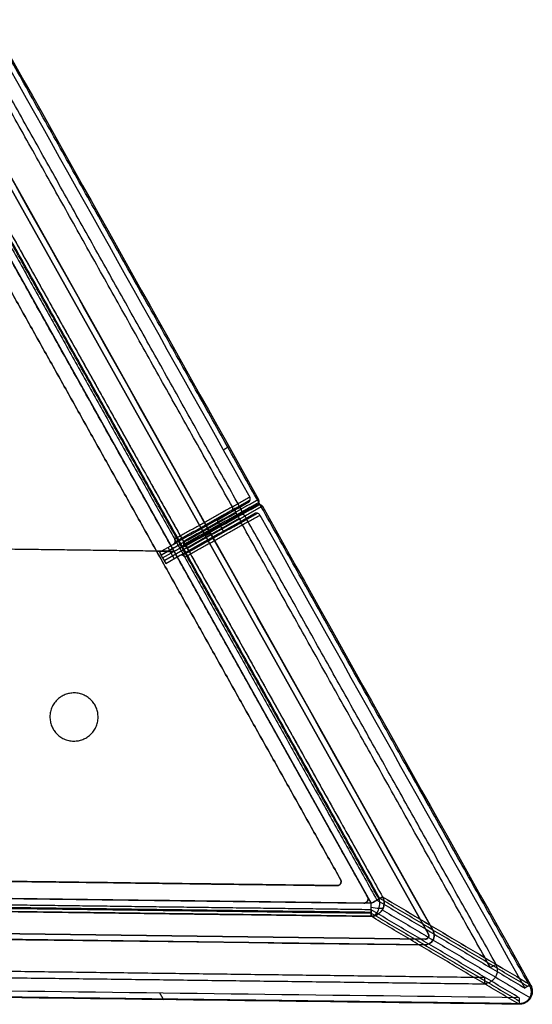
# Model space of a CAD drawing. Units: millimetres. Extents: x -1587 to 1887, y 0 to 1850.
# Drawn here: x -1201 to -882, y 1233 to 1846 of the extents above; entities that cross this region are included whole.
import ezdxf

# ---------------------------------------------------------------- set-up
doc = ezdxf.new("R2010")
doc.units = ezdxf.units.MM
doc.header["$MEASUREMENT"] = 0
doc.layers.add('Domyślny', color=7, linetype='Continuous', true_color=0x000000)

msp = doc.modelspace()

# ---------------------------------------------------------------- linework, layer by layer
at = {"layer": 'Domyślny'}
for p, q in [((-1221.04, 1774.05, -473.33), (-943.41, 1278.47, -473.38)), ((-1221.04, 1774.05, -437.61), (-943.41, 1278.47, -437.66)), ((-943.41, 1278.47, -455.52), (-1221.04, 1774.05, -455.47)), ((-981.91, 1295.52, -1014.42), (-1227.64, 1734.14, -1014.42)), ((-981.91, 1295.52, -1010.34), (-1227.64, 1734.14, -1010.34)), ((-1227.64, 1734.14, -1012.38), (-981.91, 1295.52, -1012.38)), ((-984.21, 1299.63, -1041.84), (-1225.34, 1730.03, -1041.84)), ((-984.21, 1299.63, -1014.66), (-1225.34, 1730.03, -1014.66)), ((-1225.34, 1730.03, -1028.25), (-984.21, 1299.63, -1028.25)), ((-1077.9, 1534.37, -572.81), (-1069.39, 1539.22, -572.94)), ((-1075.97, 1530.91, -572.81), (-1065.33, 1536.97, -572.97)), ((-1075.97, 1530.91, -572.81), (-1065.33, 1536.97, -572.97)), ((-1074.03, 1527.46, -572.81), (-1065.55, 1532.29, -572.94)), ((-1113.85, 1514.25, -1006.81), (-1105.33, 1519.1, -1006.95)), ((-1112.88, 1512.52, -1006.81), (-1102.24, 1518.58, -1006.98)), ((-1111.91, 1510.79, -1006.81), (-1101.28, 1516.85, -1006.98)), ((-1111.91, 1510.79, -1006.81), (-1101.28, 1516.85, -1006.98)), ((-1105.33, 1519.1, -1006.95), (-1103.21, 1520.31, -1006.98)), ((-1099.66, 1517.74, -1007), (-1101.26, 1516.83, -1006.98)), ((-1110.95, 1509.06, -1006.81), (-1100.31, 1515.13, -1006.98)), ((-1109.98, 1507.33, -1006.81), (-1101.49, 1512.17, -1006.95)), ((-1104.77, 1514.83, -1014.42), (-1104.77, 1514.83, -1010.34)), ((-1104.77, 1514.83, -1041.84), (-1104.77, 1514.83, -1014.66)), ((-1101.49, 1512.17, -1006.95), (-1099.34, 1513.4, -1006.98)), ((-1484.63, 1302.02, -1014.42), (-981.91, 1295.52, -1014.42)), ((-1484.63, 1302.02, -1010.34), (-981.91, 1295.52, -1010.34)), ((-981.91, 1295.52, -1012.38), (-1484.63, 1302.02, -1012.38)), ((-1479.92, 1301.96, -1041.84), (-986.61, 1295.58, -1041.84)), ((-1479.92, 1301.96, -1014.66), (-986.61, 1295.58, -1014.66)), ((-986.61, 1295.58, -1028.25), (-1479.92, 1301.96, -1028.25)), ((-986.61, 1295.58, -1041.84), (-986.61, 1295.58, -1014.66)), ((-984.21, 1299.63, -1041.84), (-984.21, 1299.63, -1014.66)), ((-981.91, 1295.52, -1014.42), (-981.91, 1295.52, -1010.34)), ((-978.4, 1297.52, -1006.98), (-974.85, 1299.53, -1007.03)), ((-981.98, 1291.48, -1006.98), (-982.01, 1287.41, -1007.03)), ((-948.68, 1269.61, -473.38), (-1516.67, 1276.96, -473.38)), ((-948.68, 1269.61, -437.66), (-1516.67, 1276.96, -437.66)), ((-1516.67, 1276.96, -455.52), (-948.68, 1269.61, -455.52)), ((-943.41, 1278.47, -473.38), (-943.41, 1278.47, -437.66)), ((-948.24, 1273.18, -473.37), (-948.24, 1273.18, -437.66)), ((-946.36, 1274.23, -473.37), (-946.36, 1274.23, -437.66)), ((-946.34, 1276.38, -473.37), (-946.34, 1276.38, -437.66)), ((-943.49, 1272.52, -473.38), (-943.49, 1272.52, -437.66)), ((-942.65, 1275.49, -473.38), (-942.65, 1275.49, -437.66)), ((-948.68, 1269.61, -473.38), (-948.68, 1269.61, -437.66)), ((-904.04, 1257.42, -573.03), (-907.58, 1255.41, -572.98)), ((-911.2, 1245.29, -573.02), (-911.17, 1249.37, -572.97))]:
    msp.add_line(p, q, dxfattribs=at)
at = {"layer": 'Domyślny', "extrusion": (3.75572e-05, -6.70403e-05, 1)}
for points in [[(-1224.34, 1772.62), (-946.32, 1276.35)], [(-946.32, 1276.35), (-1224.34, 1772.62)], [(-1224.34, 1772.62), (-946.32, 1276.35)]]:
    msp.add_lwpolyline(points, dxfattribs=at)
at = {"layer": 'Domyślny', "extrusion": (-0.00381, 0.998934, -0.045996)}
for points in [[(1061.17, -370.26), (1108.07, -935.9)], [(1102.74, -935.85), (1055.83, -370.12)], [(1048.57, -370.14), (1095.48, -935.95)], [(1059.25, -370.42), (1106.14, -936.06)], [(1100.81, -936.01), (1053.91, -370.28)]]:
    msp.add_lwpolyline(points, dxfattribs=at)
at = {"layer": 'Domyślny', "extrusion": (-0.003809, 0.998934, -0.045996)}
for points in [[(1095.48, -935.95), (1048.57, -370.14)], [(1106.14, -936.06), (1059.25, -370.42)], [(1053.91, -370.28), (1100.81, -936.01)], [(1051.99, -370.44), (1098.89, -936.17)], [(1104.22, -936.22), (1057.32, -370.58)]]:
    msp.add_lwpolyline(points, dxfattribs=at)
at = {"layer": 'Domyślny'}
for points in [[(-1106.59, 1513.82), (-1108.53, 1517.28)], [(-1113.85, 1514.25), (-1111.91, 1510.79)], [(-1111.91, 1510.79), (-1109.98, 1507.33)], [(-1104.66, 1510.37), (-1106.6, 1513.82)]]:
    msp.add_lwpolyline(points, dxfattribs=at)
at = {"layer": 'Domyślny', "extrusion": (0.000853919, -0.001525, 0.999998)}
msp.add_lwpolyline([(-1100.42, 1515.31), (-1100.41, 1515.3)], dxfattribs=at)
at = {"layer": 'Domyślny', "extrusion": (-3.43379e-06, 4.4425e-08, 1)}
for points in [[(-948.24, 1273.18), (-1517.02, 1280.54)], [(-1517.02, 1280.54), (-948.24, 1273.18)], [(-948.24, 1273.18), (-1517.02, 1280.54)]]:
    msp.add_lwpolyline(points, dxfattribs=at)
at = {"layer": 'Domyślny', "extrusion": (0.757947, -0.009795, 0.652242)}
msp.add_arc((1282.73, -111.45, -1413.28), 8.15, 188.02594, 290.54043, dxfattribs=at)
at = {"layer": 'Domyślny', "extrusion": (0.275769, 0.910954, -0.306781)}
msp.add_arc((1315.15, -664.63, 1218.08), 8.15, 191.11546, 264.93968, dxfattribs=at)
at = {"layer": 'Domyślny'}
for points, degree in [([(-1222.74, 1843.42, -441.77), (-1167.69, 1745.16, -441.77), (-1112.64, 1646.89, -441.77), (-1057.59, 1548.63, -441.77)], 3), ([(-883.02, 1243.75, -441.23), (-1051.78, 1544.98, -441.22), (-1220.54, 1846.21, -441.21)], 2), ([(-883.02, 1243.75, -437.66), (-1051.78, 1544.98, -437.65), (-1220.54, 1846.21, -437.64)], 2), ([(-1219.19, 1845.44, -441.77), (-1163.5, 1746.02, -441.77), (-1107.8, 1646.6, -441.77), (-1052.1, 1547.19, -441.77)], 3), ([(-1068.46, 1542.55, -572.97), (-1145.76, 1680.53, -572.97), (-1223.06, 1818.52, -572.97)], 2), ([(-1062.97, 1541.1, -573.03), (-1141.24, 1680.81, -573.02), (-1219.52, 1820.52, -573.02)], 2), ([(-977.12, 1298.2, -1012.29), (-1099.99, 1517.51, -1012.29), (-1222.85, 1736.82, -1012.29)], 2), ([(-977.12, 1298.2, -1012.29), (-1099.99, 1517.51, -1012.29), (-1222.85, 1736.82, -1012.29)], 2), ([(-1099.51, 1517.87, -1007.01), (-1160.93, 1627.51, -1007.01), (-1222.35, 1737.14, -1007.01)], 2), ([(-1220.58, 1738.14, -1007.03), (-1159.75, 1629.56, -1007.03), (-1098.91, 1520.97, -1007.03)], 2), ([(-1220.56, 1738.1, -1007.03), (-1097.69, 1518.8, -1007.03), (-974.83, 1299.49, -1007.03)], 2), ([(-1220.56, 1738.1, -1007.03), (-1097.69, 1518.8, -1007.03), (-974.83, 1299.49, -1007.03)], 2), ([(-981.91, 1295.52, -1014.42), (-1104.77, 1514.83, -1014.42), (-1227.64, 1734.14, -1014.42)], 2), ([(-981.91, 1295.52, -1014.42), (-1104.77, 1514.83, -1014.42), (-1227.64, 1734.14, -1014.42)], 2), ([(-1224.13, 1736.13, -1006.98), (-1164.26, 1629.28, -1006.98), (-1104.4, 1522.43, -1006.98)], 2), ([(-1224.76, 1709.67, -1041.84), (-1112.88, 1509.97, -1041.84), (-1001, 1310.28, -1041.84)], 2), ([(-1224.76, 1709.67, -1014.66), (-1112.88, 1509.97, -1014.66), (-1001, 1310.28, -1014.66)], 2), ([(-1001, 1310.28, -1041.84), (-1112.88, 1509.97, -1041.84), (-1224.76, 1709.67, -1041.84)], 2), ([(-1074.1, 1578.1, -441.77), (-1072.37, 1579.19, -441.77), (-1070.63, 1580.27, -441.77)], 2), ([(-1057.59, 1548.63, -441.77), (-1080.99, 1535.53, -724.37), (-1104.4, 1522.43, -1006.98)], 2), ([(-1052.1, 1547.19, -441.77), (-1075.29, 1534.2, -721.83), (-1098.49, 1521.21, -1001.9)], 2), ([(-1058.52, 1545.3, -441.77), (-1081.93, 1532.2, -724.36), (-1105.33, 1519.1, -1006.95)], 2), ([(-1100.83, 1517.09, -1001.64), (-1077.65, 1530.07, -721.71), (-1054.46, 1543.05, -441.77)], 2), ([(-1054.46, 1543.05, -441.77), (-1077.65, 1530.07, -721.71), (-1100.83, 1517.09, -1001.64)], 2), ([(-1053.04, 1543.85, -441.77), (-1076.23, 1530.87, -721.72), (-1099.42, 1517.88, -1001.67)], 2), ([(-1053.06, 1543.85, -441.77), (-1076.24, 1530.86, -721.72), (-1099.42, 1517.88, -1001.67)], 2), ([(-1049.71, 1542.92, -441.77), (-1072.9, 1529.93, -721.83), (-1096.09, 1516.94, -1001.9)], 2), ([(-1058.52, 1545.3, -441.77), (-1061.36, 1543.68, -441.77), (-1064.21, 1542.06, -441.77), (-1067.05, 1540.44, -441.77)], 3), ([(-1067.05, 1540.44, -441.77), (-1066.41, 1539.29, -441.77), (-1065.76, 1538.14, -441.77), (-1065.12, 1536.99, -441.77)], 3), ([(-1065.12, 1536.99, -441.77), (-1061.57, 1539.01, -441.77), (-1058.01, 1541.03, -441.77), (-1054.46, 1543.06, -441.77)], 3), ([(-1054.46, 1543.06, -441.77), (-1058.01, 1541.03, -441.77), (-1061.57, 1539.01, -441.77), (-1065.12, 1536.99, -441.77)], 3), ([(-1053.04, 1543.85, -441.77), (-1053.52, 1543.59, -441.77), (-1053.99, 1543.32, -441.77), (-1054.46, 1543.05, -441.77)], 3), ([(-1053.06, 1543.85, -441.77), (-1053.53, 1543.58, -441.77), (-1053.99, 1543.32, -441.77), (-1054.46, 1543.05, -441.77)], 3), ([(-1054.46, 1543.06, -441.77), (-1054.46, 1543.06, -441.77), (-1054.46, 1543.05, -441.77)], 2), ([(-1054.46, 1543.06, -441.77), (-1054.46, 1543.06, -441.77), (-1054.46, 1543.05, -441.77), (-1054.46, 1543.05, -441.77)], 3), ([(-1049.71, 1542.92, -441.77), (-994.01, 1443.5, -441.77), (-938.32, 1344.09, -441.77), (-882.62, 1244.68, -441.77)], 3), ([(-1066.09, 1538.72, -441.77), (-1089.48, 1525.61, -724.29), (-1112.87, 1512.5, -1006.81)], 2), ([(-1064.15, 1535.26, -441.77), (-1087.54, 1522.16, -724.29), (-1110.94, 1509.05, -1006.81)], 2), ([(-1101.49, 1512.17, -1006.95), (-1078.09, 1525.27, -724.36), (-1054.68, 1538.37, -441.77)], 2), ([(-1098.13, 1511.25, -1006.98), (-1074.73, 1524.35, -724.37), (-1051.32, 1537.45, -441.77)], 2), ([(-1075.97, 1530.91, -572.81), (-1076.94, 1532.64, -572.81), (-1077.9, 1534.37, -572.81)], 2), ([(-1064.32, 1537.54, -577.96), (-1065.03, 1537.14, -577.95), (-1065.74, 1536.74, -577.94)], 2), ([(-1064.33, 1537.53, -577.96), (-1065.04, 1537.13, -577.95), (-1065.74, 1536.74, -577.94)], 2), ([(-1065.33, 1536.97, -572.97), (-1065.33, 1536.97, -572.97), (-1065.33, 1536.97, -572.97)], 2), ([(-1065.33, 1536.97, -572.97), (-1065.33, 1536.97, -572.97), (-1065.33, 1536.97, -572.97)], 2), ([(-1065.12, 1536.99, -441.77), (-1064.47, 1535.83, -441.77), (-1063.82, 1534.68, -441.77), (-1063.18, 1533.53, -441.77)], 3), ([(-1063.18, 1533.53, -441.77), (-1060.35, 1535.15, -441.77), (-1057.51, 1536.76, -441.77), (-1054.68, 1538.37, -441.77)], 3), ([(-904.04, 1257.42, -573.03), (-982.31, 1397.12, -573.03), (-1060.58, 1536.83, -573.03)], 2), ([(-1051.32, 1537.45, -441.77), (-996.27, 1439.19, -441.77), (-941.23, 1340.93, -441.77), (-886.18, 1242.68, -441.77)], 3), ([(-1074.03, 1527.46, -572.81), (-1075, 1529.18, -572.81), (-1075.97, 1530.91, -572.81)], 2), ([(-907.58, 1255.41, -572.98), (-984.89, 1393.39, -572.97), (-1062.19, 1531.37, -572.97)], 2), ([(-1104.4, 1522.43, -1006.98), (-1103.81, 1521.37, -1006.98), (-1103.21, 1520.31, -1006.98)], 2), ([(-1085.35, 1524.51, -473.35), (-1083.79, 1525.39, -473.35), (-1082.23, 1526.26, -473.35)], 2), ([(-1085.35, 1524.51, -437.63), (-1083.79, 1525.39, -437.63), (-1082.23, 1526.26, -437.63)], 2), ([(-1104.77, 1514.83, -1014.42), (-1156.8, 1515.5, -1014.42), (-1208.83, 1516.17, -1014.42)], 2), ([(-1104.77, 1514.83, -1010.34), (-1156.8, 1515.5, -1010.34), (-1208.83, 1516.17, -1010.34)], 2), ([(-1103.21, 1520.31, -1006.98), (-1102.24, 1518.58, -1006.98), (-1101.28, 1516.85, -1006.98)], 2), ([(-1101.28, 1516.85, -1006.98), (-1101.27, 1516.85, -1006.98), (-1101.27, 1516.84, -1006.98)], 2), ([(-1101.27, 1516.84, -1006.98), (-1100.56, 1517.24, -1006.99), (-1099.86, 1517.63, -1007)], 2), ([(-1101.27, 1516.84, -1006.98), (-1100.56, 1517.24, -1006.99), (-1099.86, 1517.63, -1007)], 2), ([(-1101.27, 1516.84, -1006.98), (-1101.05, 1516.97, -1004.31), (-1100.83, 1517.09, -1001.64)], 2), ([(-1100.83, 1517.09, -1001.64), (-1101.05, 1516.97, -1004.31), (-1101.27, 1516.84, -1006.98)], 2), ([(-1101.27, 1516.84, -1006.98), (-1100.31, 1515.12, -1006.98), (-1099.34, 1513.4, -1006.98)], 2), ([(-1099.42, 1517.88, -1001.67), (-1100.12, 1517.49, -1001.66), (-1100.83, 1517.09, -1001.64)], 2), ([(-1099.42, 1517.88, -1001.67), (-1100.12, 1517.49, -1001.66), (-1100.83, 1517.09, -1001.64)], 2), ([(-1099.86, 1517.63, -1007), (-1099.64, 1517.76, -1004.33), (-1099.42, 1517.88, -1001.67)], 2), ([(-1099.86, 1517.63, -1007), (-1099.64, 1517.76, -1004.33), (-1099.42, 1517.88, -1001.67)], 2), ([(-976.62, 1298.52, -1007.01), (-1038.05, 1408.17, -1007.01), (-1099.47, 1517.81, -1007.01)], 2), ([(-1098.91, 1520.97, -1007.03), (-1098.7, 1521.09, -1004.47), (-1098.49, 1521.21, -1001.9)], 2), ([(-1096.52, 1516.7, -1007.03), (-1096.31, 1516.82, -1004.47), (-1096.09, 1516.94, -1001.9)], 2), ([(-1096.52, 1516.7, -1007.03), (-1035.68, 1408.11, -1007.03), (-974.85, 1299.53, -1007.03)], 2), ([(-1104.65, 1514.61, -1041.84), (-1110.1, 1514.68, -1041.84), (-1115.56, 1514.75, -1041.84)], 2), ([(-1104.65, 1514.61, -1014.66), (-1110.1, 1514.68, -1014.66), (-1115.56, 1514.75, -1014.66)], 2), ([(-1112.88, 1509.97, -1041.84), (-1112.88, 1509.97, -1028.25), (-1112.88, 1509.97, -1014.66)], 2), ([(-1099.34, 1513.4, -1006.98), (-1098.74, 1512.32, -1006.98), (-1098.13, 1511.25, -1006.98)], 2), ([(-1098.13, 1511.25, -1006.98), (-1038.27, 1404.38, -1006.98), (-978.4, 1297.52, -1006.98)], 2), ([(-1174.47, 1424.69, -1014.42), (-1174.47, 1424.69, -1012.38), (-1174.47, 1424.69, -1010.34)], 2), ([(-1154.05, 1418.94, -1014.42), (-1154.05, 1418.94, -1012.38), (-1154.05, 1418.94, -1010.34)], 2), ([(-1180.23, 1404.28, -1014.42), (-1180.23, 1404.28, -1012.38), (-1180.23, 1404.28, -1010.34)], 2), ([(-1159.81, 1398.52, -1014.42), (-1159.81, 1398.52, -1012.38), (-1159.81, 1398.52, -1010.34)], 2), ([(-1003.23, 1306.52, -1041.84), (-1232.11, 1309.48, -1041.84), (-1460.99, 1312.44, -1041.84)], 2), ([(-1003.23, 1306.52, -1014.66), (-1232.11, 1309.48, -1014.66), (-1460.99, 1312.44, -1014.66)], 2), ([(-1438, 1312.14, -1041.84), (-1220.62, 1309.33, -1041.84), (-1003.23, 1306.52, -1041.84)], 2), ([(-1001.03, 1307.76, -1041.84), (-1001.03, 1307.76, -1028.25), (-1001.03, 1307.76, -1014.66)], 2), ([(-1001, 1310.28, -1041.84), (-1001, 1310.28, -1028.25), (-1001, 1310.28, -1014.66)], 2), ([(-981.91, 1295.52, -1014.42), (-1233.27, 1298.77, -1014.42), (-1484.63, 1302.02, -1014.42)], 2), ([(-981.91, 1295.52, -1014.42), (-1233.27, 1298.77, -1014.42), (-1484.63, 1302.02, -1014.42)], 2), ([(-1003.23, 1306.52, -1041.84), (-1003.23, 1306.52, -1028.25), (-1003.23, 1306.52, -1014.66)], 2), ([(-1484.7, 1296.53, -1012.29), (-1233.34, 1293.29, -1012.29), (-981.98, 1290.04, -1012.29)], 2), ([(-1484.7, 1296.53, -1012.29), (-1233.34, 1293.29, -1012.29), (-981.98, 1290.04, -1012.29)], 2), ([(-984.24, 1296.91, -1041.84), (-984.24, 1296.91, -1028.25), (-984.24, 1296.91, -1014.66)], 2), ([(-978.4, 1297.52, -1006.98), (-932.29, 1270.1, -724.37), (-886.18, 1242.68, -441.77)], 2), ([(-884.4, 1243.68, -441.77), (-930.51, 1271.1, -724.39), (-976.62, 1298.52, -1007.01)], 2), ([(-974.85, 1299.53, -1007.03), (-928.73, 1272.1, -724.4), (-882.62, 1244.68, -441.77)], 2), ([(-974.83, 1299.49, -1007.03), (-928.71, 1272.07, -724.4), (-882.6, 1244.64, -441.77)], 2), ([(-974.83, 1299.49, -1007.03), (-928.71, 1272.07, -724.4), (-882.6, 1244.64, -441.77)], 2), ([(-1484.73, 1293.9, -1007.03), (-1233.37, 1290.65, -1007.03), (-982.01, 1287.41, -1007.03)], 2), ([(-1484.73, 1293.9, -1007.03), (-1233.37, 1290.65, -1007.03), (-982.01, 1287.41, -1007.03)], 2), ([(-1233.31, 1292.69, -1007.01), (-1107.65, 1291.07, -1007.01), (-982, 1289.44, -1007.01)], 2), ([(-982.01, 1287.41, -1007.03), (-1106.47, 1289.01, -1007.03), (-1230.92, 1290.62, -1007.03)], 2), ([(-981.98, 1291.48, -1006.98), (-1104.45, 1293.07, -1006.98), (-1226.92, 1294.65, -1006.98)], 2), ([(-982, 1289.44, -1007.01), (-935.89, 1262.02, -724.39), (-889.77, 1234.6, -441.77)], 2), ([(-889.76, 1236.64, -441.77), (-935.87, 1264.06, -724.37), (-981.98, 1291.48, -1006.98)], 2), ([(-975.02, 1291.43, -1007.78), (-928.85, 1263.97, -724.78), (-882.67, 1236.51, -441.77)], 2), ([(-975.02, 1291.43, -1007.78), (-928.85, 1263.97, -724.78), (-882.67, 1236.51, -441.77)], 2), ([(-889.79, 1232.56, -441.77), (-935.9, 1259.98, -724.4), (-982.01, 1287.41, -1007.03)], 2), ([(-889.79, 1232.56, -441.77), (-935.9, 1259.98, -724.4), (-982.01, 1287.41, -1007.03)], 2), ([(-889.79, 1232.56, -441.77), (-935.9, 1259.98, -724.4), (-982.01, 1287.41, -1007.03)], 2), ([(-1227.46, 1253.46, -572.97), (-1069.32, 1251.41, -572.97), (-911.17, 1249.37, -572.97)], 2), ([(-1231.46, 1249.43, -573.03), (-1071.33, 1247.36, -573.02), (-911.2, 1245.29, -573.02)], 2), ([(-1579.79, 1242.06, -441.23), (-1234.57, 1237.59, -441.23), (-889.34, 1233.12, -441.23)], 2), ([(-1579.79, 1242.06, -437.66), (-1234.57, 1237.59, -437.66), (-889.34, 1233.12, -437.66)], 2), ([(-889.76, 1236.64, -441.77), (-1002.38, 1238.09, -441.77), (-1115.01, 1239.55, -441.77), (-1227.63, 1241.01, -441.77)], 3), ([(-882.62, 1244.68, -441.77), (-883.81, 1244.01, -441.77), (-884.99, 1243.34, -441.77), (-886.18, 1242.68, -441.77)], 3), ([(-883.02, 1243.75, -441.23), (-883.02, 1243.75, -439.44), (-883.02, 1243.75, -437.66)], 2), ([(-889.79, 1232.56, -441.77), (-1003.73, 1234.03, -441.77), (-1117.68, 1235.5, -441.77), (-1231.62, 1236.98, -441.77)], 3), ([(-1113.73, 1239.53, -441.77), (-1112.58, 1237.48, -441.77), (-1111.43, 1235.42, -441.77)], 2), ([(-889.76, 1236.64, -441.77), (-889.77, 1235.28, -441.77), (-889.78, 1233.92, -441.77), (-889.79, 1232.56, -441.77)], 3), ([(-889.34, 1233.12, -441.23), (-889.34, 1233.12, -439.45), (-889.34, 1233.12, -437.66)], 2)]:
    msp.add_open_spline(points, degree=degree, dxfattribs=at)
for points, knots in [([(-1221.04, 1774.05, -441.22), (-1128.5, 1608.86, -441.22), (-1035.96, 1443.67, -441.23), (-943.41, 1278.47, -441.23), (-942.9, 1277.56, -441.23), (-942.64, 1276.53, -441.23), (-942.67, 1274.44, -441.23), (-942.95, 1273.42, -441.23), (-943.49, 1272.52, -441.23), (-944.58, 1270.69, -441.23), (-946.56, 1269.58, -441.23), (-948.68, 1269.61, -441.23), (-1138.01, 1272.06, -441.23), (-1327.34, 1274.51, -441.23), (-1516.67, 1276.96, -441.23), (-1517.71, 1276.97, -441.23), (-1518.74, 1277.26, -441.23), (-1520.53, 1278.33, -441.23), (-1521.27, 1279.09, -441.23), (-1521.79, 1280, -441.23), (-1522.3, 1280.92, -441.23), (-1522.56, 1281.95, -441.23), (-1522.53, 1284.04, -441.23), (-1522.24, 1285.06, -441.23), (-1521.71, 1285.96, -441.23), (-1424.92, 1448.7, -441.23), (-1328.14, 1611.44, -441.22), (-1231.35, 1774.18, -441.22), (-1230.27, 1776.01, -441.22), (-1228.29, 1777.12, -441.22), (-1226.16, 1777.09, -441.22), (-1225.11, 1777.08, -441.22), (-1224.09, 1776.79, -441.22), (-1222.29, 1775.72, -441.22), (-1221.55, 1774.96, -441.22), (-1221.04, 1774.05, -441.22)], [0, 0, 0, 0, 477.078675, 477.078675, 477.078675, 479.726666, 479.726666, 482.374658, 482.374658, 482.374658, 487.853277, 487.853277, 487.853277, 964.922746, 964.922746, 964.922746, 967.570733, 967.570733, 970.218721, 970.218721, 970.218721, 972.866708, 972.866708, 975.514695, 975.514695, 975.514695, 1452.592596, 1452.592596, 1452.592596, 1458.071303, 1458.071303, 1458.071303, 1460.719334, 1460.719334, 1463.367365, 1463.367365, 1463.367365, 1463.367365]), ([(-1221.04, 1774.05, -437.64), (-1128.5, 1608.86, -437.65), (-1035.96, 1443.67, -437.65), (-943.41, 1278.47, -437.66), (-942.9, 1277.56, -437.66), (-942.64, 1276.53, -437.66), (-942.67, 1274.44, -437.66), (-942.95, 1273.42, -437.66), (-943.49, 1272.52, -437.66), (-944.58, 1270.69, -437.66), (-946.56, 1269.58, -437.66), (-948.68, 1269.61, -437.66), (-1138.01, 1272.06, -437.66), (-1327.34, 1274.51, -437.66), (-1516.67, 1276.96, -437.66), (-1517.71, 1276.97, -437.66), (-1518.74, 1277.26, -437.66), (-1520.53, 1278.33, -437.66), (-1521.27, 1279.09, -437.66), (-1521.79, 1280, -437.66), (-1522.3, 1280.92, -437.66), (-1522.56, 1281.95, -437.66), (-1522.53, 1284.04, -437.66), (-1522.24, 1285.06, -437.66), (-1521.71, 1285.96, -437.66), (-1424.92, 1448.7, -437.65), (-1328.14, 1611.44, -437.65), (-1231.35, 1774.18, -437.64), (-1230.27, 1776.01, -437.64), (-1228.29, 1777.12, -437.64), (-1226.16, 1777.09, -437.64), (-1225.11, 1777.08, -437.64), (-1224.09, 1776.79, -437.64), (-1222.29, 1775.72, -437.64), (-1221.55, 1774.96, -437.64), (-1221.04, 1774.05, -437.64)], [0, 0, 0, 0, 477.078675, 477.078675, 477.078675, 479.726666, 479.726666, 482.374658, 482.374658, 482.374658, 487.853277, 487.853277, 487.853277, 964.922746, 964.922746, 964.922746, 967.570733, 967.570733, 970.218721, 970.218721, 970.218721, 972.866708, 972.866708, 975.514695, 975.514695, 975.514695, 1452.592596, 1452.592596, 1452.592596, 1458.071303, 1458.071303, 1458.071303, 1460.719334, 1460.719334, 1463.367365, 1463.367365, 1463.367365, 1463.367365]), ([(-1058.52, 1545.3, -441.77), (-1057.96, 1545.62, -441.77), (-1057.54, 1546.15, -441.77), (-1057.28, 1547.08, -441.77), (-1057.26, 1547.41, -441.77), (-1057.33, 1548.05, -441.77), (-1057.43, 1548.35, -441.77), (-1057.59, 1548.63, -441.77)], [0, 0, 0, 0, 1.957919, 1.957919, 2.928087, 2.928087, 3.898324, 3.898324, 3.898324, 3.898324]), ([(-1053.04, 1543.85, -441.77), (-1052.76, 1544.01, -441.77), (-1052.52, 1544.22, -441.77), (-1052.12, 1544.73, -441.77), (-1051.97, 1545.02, -441.77), (-1051.71, 1545.95, -441.77), (-1051.78, 1546.62, -441.77), (-1052.1, 1547.19, -441.77)], [0, 0, 0, 0, 0.972485, 0.972485, 1.945039, 1.945039, 3.91038, 3.91038, 3.91038, 3.91038]), ([(-1053.06, 1543.85, -441.77), (-1052.78, 1544.01, -441.77), (-1052.47, 1544.11, -441.77), (-1051.83, 1544.19, -441.77), (-1051.5, 1544.16, -441.77), (-1050.88, 1543.99, -441.77), (-1050.59, 1543.84, -441.77), (-1050.08, 1543.45, -441.77), (-1049.87, 1543.2, -441.77), (-1049.71, 1542.92, -441.77)], [0.000013, 0.000013, 0.000013, 0.000013, 0.971653, 0.971653, 1.943387, 1.943387, 2.91559, 2.91559, 3.887816, 3.887816, 3.887816, 3.887816]), ([(-1051.32, 1537.45, -441.77), (-1051.48, 1537.73, -441.77), (-1051.69, 1537.98, -441.77), (-1052.2, 1538.38, -441.77), (-1052.5, 1538.53, -441.77), (-1053.44, 1538.78, -441.77), (-1054.11, 1538.7, -441.77), (-1054.68, 1538.37, -441.77)], [0, 0, 0, 0, 0.979683, 0.979683, 1.959292, 1.959292, 3.936587, 3.936587, 3.936587, 3.936587]), ([(-1105.33, 1519.1, -1006.95), (-1105.08, 1519.24, -1006.96), (-1104.84, 1519.44, -1006.97), (-1104.53, 1519.82, -1006.99), (-1104.44, 1519.96, -1006.99), (-1104.29, 1520.25, -1007), (-1104.23, 1520.41, -1007.01), (-1104.14, 1520.74, -1007.01), (-1104.11, 1520.9, -1007.01), (-1104.09, 1521.24, -1007.02), (-1104.09, 1521.4, -1007.01), (-1104.16, 1521.88, -1007.01), (-1104.26, 1522.18, -1007), (-1104.4, 1522.43, -1006.98)], [0, 0, 0, 0, 1.174096, 1.174096, 1.761144, 1.761144, 2.348192, 2.348192, 2.93524, 2.93524, 3.522288, 3.522288, 4.696384, 4.696384, 4.696384, 4.696384]), ([(-1099.86, 1517.63, -1007), (-1099.8, 1517.67, -1007), (-1099.68, 1517.74, -1007), (-1099.51, 1517.87, -1007.01), (-1099.34, 1518.02, -1007.01), (-1099.19, 1518.18, -1007.01), (-1099.04, 1518.36, -1007.01), (-1098.92, 1518.56, -1007.02), (-1098.81, 1518.77, -1007.02), (-1098.72, 1518.99, -1007.02), (-1098.66, 1519.22, -1007.02), (-1098.62, 1519.46, -1007.03), (-1098.6, 1519.69, -1007.03), (-1098.6, 1519.93, -1007.03), (-1098.63, 1520.16, -1007.03), (-1098.67, 1520.38, -1007.03), (-1098.74, 1520.59, -1007.03), (-1098.81, 1520.79, -1007.03), (-1098.88, 1520.91, -1007.03), (-1098.91, 1520.97, -1007.03)], [-4.718408, -4.718408, -4.718408, -4.718408, -4.463859, -4.201212, -3.931133, -3.654445, -3.372127, -3.085291, -2.795169, -2.503078, -2.210388, -1.918483, -1.628723, -1.342406, -1.060736, -0.784794, -0.515523, -0.253713, 0, 0, 0, 0]), ([(-1096.52, 1516.7, -1007.03), (-1096.55, 1516.76, -1007.03), (-1096.63, 1516.88, -1007.03), (-1096.75, 1517.05, -1007.03), (-1096.9, 1517.21, -1007.03), (-1097.06, 1517.37, -1007.03), (-1097.25, 1517.51, -1007.03), (-1097.44, 1517.63, -1007.03), (-1097.65, 1517.74, -1007.03), (-1097.88, 1517.83, -1007.02), (-1098.11, 1517.89, -1007.02), (-1098.34, 1517.93, -1007.02), (-1098.58, 1517.95, -1007.02), (-1098.81, 1517.95, -1007.01), (-1099.04, 1517.92, -1007.01), (-1099.26, 1517.88, -1007.01), (-1099.47, 1517.81, -1007.01), (-1099.67, 1517.73, -1007), (-1099.8, 1517.67, -1007), (-1099.86, 1517.63, -1007)], [0, 0, 0, 0, 0.25372, 0.515539, 0.784819, 1.060771, 1.342452, 1.62878, 1.918551, 2.210468, 2.50317, 2.795272, 3.085406, 3.372252, 3.654581, 3.931277, 4.201365, 4.46402, 4.718576, 4.718576, 4.718576, 4.718576]), ([(-1099.42, 1517.88, -1001.67), (-1099.35, 1517.92, -1001.67), (-1099.23, 1518, -1001.69), (-1099.05, 1518.13, -1001.71), (-1098.87, 1518.29, -1001.73), (-1098.71, 1518.47, -1001.75), (-1098.57, 1518.67, -1001.77), (-1098.44, 1518.88, -1001.79), (-1098.34, 1519.11, -1001.81), (-1098.26, 1519.35, -1001.82), (-1098.2, 1519.6, -1001.84), (-1098.17, 1519.85, -1001.86), (-1098.17, 1520.09, -1001.87), (-1098.19, 1520.34, -1001.88), (-1098.23, 1520.58, -1001.89), (-1098.3, 1520.8, -1001.89), (-1098.38, 1521.01, -1001.9), (-1098.45, 1521.15, -1001.9), (-1098.49, 1521.21, -1001.9)], [0, 0, 0, 0, 0.269829, 0.548743, 0.835942, 1.130429, 1.431019, 1.736355, 2.044937, 2.35517, 2.665402, 2.973985, 3.27932, 3.57991, 3.874398, 4.161596, 4.440511, 4.710343, 4.710343, 4.710343, 4.710343]), ([(-1096.09, 1516.94, -1001.9), (-1096.13, 1517, -1001.9), (-1096.21, 1517.13, -1001.9), (-1096.34, 1517.31, -1001.9), (-1096.5, 1517.48, -1001.89), (-1096.68, 1517.64, -1001.89), (-1096.88, 1517.79, -1001.88), (-1097.09, 1517.92, -1001.87), (-1097.32, 1518.02, -1001.85), (-1097.56, 1518.1, -1001.84), (-1097.81, 1518.16, -1001.82), (-1098.06, 1518.19, -1001.8), (-1098.31, 1518.19, -1001.78), (-1098.55, 1518.17, -1001.76), (-1098.78, 1518.13, -1001.73), (-1099.01, 1518.07, -1001.71), (-1099.22, 1517.98, -1001.69), (-1099.35, 1517.92, -1001.67), (-1099.42, 1517.88, -1001.67)], [-4.710683, -4.710683, -4.710683, -4.710683, -4.440835, -4.161904, -3.874686, -3.580177, -3.279565, -2.974207, -2.6656, -2.355344, -2.045087, -1.73648, -1.431122, -1.13051, -0.836002, -0.548784, -0.269852, 0, 0, 0, 0]), ([(-1098.13, 1511.25, -1006.98), (-1098.28, 1511.5, -1007), (-1098.48, 1511.74, -1007.01), (-1098.86, 1512.05, -1007.01), (-1099, 1512.14, -1007.02), (-1099.3, 1512.3, -1007.02), (-1099.46, 1512.36, -1007.01), (-1099.79, 1512.45, -1007.01), (-1099.95, 1512.48, -1007), (-1100.29, 1512.5, -1006.99), (-1100.46, 1512.49, -1006.99), (-1100.94, 1512.42, -1006.97), (-1101.24, 1512.32, -1006.96), (-1101.49, 1512.17, -1006.95)], [0, 0, 0, 0, 1.185258, 1.185258, 1.777887, 1.777887, 2.370516, 2.370516, 2.963145, 2.963145, 3.555774, 3.555774, 4.741033, 4.741033, 4.741033, 4.741033]), ([(-974.83, 1299.49, -1007.03), (-974.62, 1299.11, -1007.1), (-974.42, 1298.67, -1007.18), (-974.17, 1297.88, -1007.3), (-974.09, 1297.58, -1007.34), (-973.96, 1296.94, -1007.42), (-973.91, 1296.61, -1007.46), (-973.86, 1295.95, -1007.54), (-973.85, 1295.59, -1007.57), (-973.88, 1294.94, -1007.63), (-973.92, 1294.65, -1007.65), (-974.05, 1293.82, -1007.71), (-974.17, 1293.37, -1007.73), (-974.45, 1292.56, -1007.77), (-974.6, 1292.21, -1007.78), (-974.93, 1291.57, -1007.78), (-975.11, 1291.28, -1007.78), (-975.65, 1290.47, -1007.77), (-976.05, 1290.03, -1007.75), (-976.87, 1289.25, -1007.69), (-977.3, 1288.92, -1007.66), (-978.19, 1288.36, -1007.56), (-978.65, 1288.14, -1007.51), (-980.06, 1287.59, -1007.34), (-981.03, 1287.41, -1007.19), (-982.01, 1287.41, -1007.03)], [0, 0, 0, 0, 0.800127, 0.800127, 1.200191, 1.200191, 1.600254, 1.600254, 1.992602, 1.992602, 2.38495, 2.38495, 3.169645, 3.169645, 3.945459, 3.945459, 4.721273, 4.721273, 6.2716, 6.2716, 7.822532, 7.822532, 9.373113, 9.373113, 12.473989, 12.473989, 12.473989, 12.473989]), ([(-982.01, 1287.41, -1007.03), (-982.01, 1287.48, -1007.77), (-982.01, 1287.65, -1008.51), (-982, 1288.21, -1009.94), (-982, 1288.59, -1010.64), (-981.99, 1289.38, -1011.64), (-981.98, 1289.68, -1011.97), (-981.97, 1290.36, -1012.59), (-981.97, 1290.75, -1012.89), (-981.96, 1291.44, -1013.32), (-981.96, 1291.69, -1013.46), (-981.95, 1292.23, -1013.73), (-981.95, 1292.53, -1013.86), (-981.94, 1293.21, -1014.09), (-981.93, 1293.58, -1014.19), (-981.92, 1294.47, -1014.36), (-981.91, 1294.97, -1014.42), (-981.91, 1295.52, -1014.42)], [0, 0, 0, 0, 2.214659, 2.214659, 4.429126, 4.429126, 5.536635, 5.536635, 6.644808, 6.644808, 7.198103, 7.198103, 7.751398, 7.751398, 8.304193, 8.304193, 8.856987, 8.856987, 8.856987, 8.856987]), ([(-981.91, 1295.52, -1014.42), (-980.08, 1296.55, -1014.42), (-978.38, 1297.5, -1013.62), (-975.84, 1298.92, -1010.95), (-975, 1299.39, -1009.09), (-974.83, 1299.49, -1007.03)], [0, 0, 0, 0, 4.428522, 4.428522, 8.856987, 8.856987, 8.856987, 8.856987]), ([(-943.41, 1278.47, -473.38), (-942.9, 1277.56, -473.38), (-942.64, 1276.53, -473.38), (-942.67, 1274.44, -473.38), (-942.95, 1273.42, -473.38), (-943.49, 1272.52, -473.38), (-944.58, 1270.69, -473.38), (-946.56, 1269.58, -473.38), (-948.68, 1269.61, -473.38)], [1940.44604, 1940.44604, 1940.44604, 1940.44604, 1943.094031, 1943.094031, 1945.742023, 1945.742023, 1945.742023, 1951.220643, 1951.220643, 1951.220643, 1951.220643]), ([(-943.41, 1278.47, -437.66), (-942.9, 1277.56, -437.66), (-942.64, 1276.53, -437.66), (-942.67, 1274.44, -437.66), (-942.95, 1273.42, -437.66), (-943.49, 1272.52, -437.66), (-944.58, 1270.69, -437.66), (-946.56, 1269.58, -437.66), (-948.68, 1269.61, -437.66)], [1940.44604, 1940.44604, 1940.44604, 1940.44604, 1943.094031, 1943.094031, 1945.742023, 1945.742023, 1945.742023, 1951.220643, 1951.220643, 1951.220643, 1951.220643]), ([(-948.68, 1269.61, -455.52), (-946.56, 1269.58, -455.52), (-944.58, 1270.69, -455.52), (-943.49, 1272.52, -455.52), (-942.95, 1273.42, -455.52), (-942.67, 1274.44, -455.52), (-942.64, 1276.53, -455.52), (-942.9, 1277.56, -455.52), (-943.41, 1278.47, -455.52)], [-1951.220643, -1951.220643, -1951.220643, -1951.220643, -1945.742023, -1945.742023, -1945.742023, -1943.094031, -1943.094031, -1940.44604, -1940.44604, -1940.44604, -1940.44604]), ([(-882.6, 1244.64, -441.77), (-882.25, 1244.02, -441.77), (-881.99, 1243.36, -441.77), (-881.63, 1241.98, -441.77), (-881.54, 1241.27, -441.77), (-881.55, 1239.85, -441.77), (-881.65, 1239.15, -441.77), (-882.03, 1237.77, -441.77), (-882.31, 1237.12, -441.77), (-883.04, 1235.9, -441.77), (-883.48, 1235.34, -441.77), (-884.5, 1234.35, -441.77), (-885.08, 1233.92, -441.77), (-886.32, 1233.23, -441.77), (-886.99, 1232.97, -441.77), (-888.37, 1232.63, -441.77), (-889.07, 1232.55, -441.77), (-889.79, 1232.56, -441.77)], [0, 0, 0, 0, 2.135065, 2.135065, 4.270376, 4.270376, 6.406766, 6.406766, 8.543296, 8.543296, 10.679826, 10.679826, 12.816217, 12.816217, 14.951527, 14.951527, 17.086592, 17.086592, 17.086592, 17.086592]), ([(-882.6, 1244.64, -441.77), (-882.25, 1244.02, -441.77), (-881.99, 1243.36, -441.77), (-881.63, 1241.98, -441.77), (-881.54, 1241.27, -441.77), (-881.55, 1239.85, -441.77), (-881.65, 1239.15, -441.77), (-882.03, 1237.77, -441.77), (-882.31, 1237.12, -441.77), (-883.04, 1235.9, -441.77), (-883.48, 1235.34, -441.77), (-884.5, 1234.35, -441.77), (-885.08, 1233.92, -441.77), (-886.32, 1233.23, -441.77), (-886.99, 1232.97, -441.77), (-888.37, 1232.63, -441.77), (-889.07, 1232.55, -441.77), (-889.79, 1232.56, -441.77)], [0, 0, 0, 0, 2.135065, 2.135065, 4.270376, 4.270376, 6.406766, 6.406766, 8.543296, 8.543296, 10.679826, 10.679826, 12.816217, 12.816217, 14.951527, 14.951527, 17.086592, 17.086592, 17.086592, 17.086592])]:
    msp.add_open_spline(points, degree=3, knots=knots, dxfattribs=at)
for points, weights in [([(-1057.37, 1546.78, -441.77), (-1080.78, 1533.68, -724.39), (-1104.18, 1520.57, -1007.01)], [0.854862337707, 0.854862347118, 0.854862356529]), ([(-1051.88, 1545.33, -441.77), (-1075.07, 1532.34, -721.71), (-1098.26, 1519.35, -1001.82)], [0.854085898866, 0.853824543639, 0.853563188412]), ([(-1051.19, 1544.08, -441.77), (-1074.38, 1531.08, -721.89), (-1097.56, 1518.1, -1001.84)], [0.853019273634, 0.853281414743, 0.853543555852]), ([(-1069.37, 1539.23, -572.8), (-1067.27, 1540.43, -573.03), (-1068.46, 1542.55, -573.03)], [1, 0.709724684152, 1]), ([(-1063.89, 1537.78, -572.67), (-1061.72, 1539, -572.39), (-1062.96, 1541.11, -572.9)], [1, 0.707927424893, 1]), ([(-1099.62, 1512.4, -1007.01), (-1076.21, 1525.51, -724.39), (-1052.81, 1538.61, -441.77)], [0.852239560447, 0.852239569928, 0.852239579408]), ([(-1063.9, 1537.78, -572.67), (-1061.81, 1538.95, -573.42), (-1060.57, 1536.83, -572.9)], [1, 0.706284216252, 1]), ([(-1065.53, 1532.3, -572.74), (-1063.39, 1533.52, -572.97), (-1062.19, 1531.37, -572.97)], [1, 0.704479150019, 1]), ([(-1104.77, 1514.83, -1014.42), (-1098.3, 1518.45, -1014.42), (-1097.69, 1518.8, -1007.03)], [1, 0.73976028992, 1]), ([(-1104.77, 1514.83, -1014.42), (-1098.3, 1518.45, -1014.42), (-1097.69, 1518.8, -1007.03)], [1, 0.73976028992, 1]), ([(-1098.69, 1521.1, -1004.37), (-1097.49, 1518.96, -1004.37), (-1099.62, 1517.77, -1004.14)], [1, 0.707121798061, 1]), ([(-1096.3, 1516.82, -1004.37), (-1097.49, 1518.96, -1004.37), (-1099.62, 1517.77, -1004.14)], [1, 0.707091762704, 1]), ([(-1098.69, 1519.11, -1007.02), (-1098.48, 1519.23, -1004.42), (-1098.26, 1519.35, -1001.82)], [0.853558351826, 0.853560781706, 0.853563211585]), ([(-1097.99, 1517.86, -1007.02), (-1097.78, 1517.98, -1004.43), (-1097.56, 1518.1, -1001.84)], [0.853548428276, 0.853546003805, 0.853543579334]), ([(-1001, 1310.28, -1041.84), (-998.87, 1306.47, -1041.84), (-1003.23, 1306.52, -1041.84)], [1, 0.499999865428, 1]), ([(-1001, 1310.28, -1014.66), (-998.87, 1306.47, -1014.66), (-1003.23, 1306.52, -1014.66)], [1, 0.499999984637, 0.999999761581]), ([(-1003.23, 1306.52, -1041.84), (-998.87, 1306.47, -1041.84), (-1001, 1310.28, -1041.84)], [1, 0.499999865428, 1]), ([(-986.61, 1295.58, -1041.84), (-981.91, 1295.52, -1041.84), (-984.21, 1299.63, -1041.84)], [1, 0.499999865428, 1]), ([(-986.61, 1295.58, -1014.66), (-981.91, 1295.52, -1014.66), (-984.21, 1299.63, -1014.66)], [1, 0.499999865428, 1]), ([(-984.21, 1299.63, -1028.25), (-981.91, 1295.52, -1028.25), (-986.61, 1295.58, -1028.25)], [1, 0.499999865428, 1]), ([(-982.01, 1287.41, -1007.03), (-968.32, 1287.44, -1009.26), (-974.83, 1299.49, -1007.03)], [1, 0.506652150567, 1]), ([(-982.01, 1287.41, -1007.03), (-968.32, 1287.44, -1009.26), (-974.83, 1299.49, -1007.03)], [1, 0.506652150567, 1]), ([(-982.01, 1287.41, -1007.03), (-982, 1288.11, -1014.42), (-981.91, 1295.52, -1014.42)], [1, 0.739760316781, 1]), ([(-982.01, 1287.41, -1007.03), (-982, 1288.11, -1014.42), (-981.91, 1295.52, -1014.42)], [1, 0.739760316781, 1]), ([(-974.83, 1299.49, -1007.03), (-975.44, 1299.15, -1014.42), (-981.91, 1295.52, -1014.42)], [1, 0.73976028992, 1]), ([(-974.83, 1299.49, -1007.03), (-975.44, 1299.15, -1014.42), (-981.91, 1295.52, -1014.42)], [1, 0.73976028992, 1]), ([(-904.35, 1257.58, -575.1), (-897.85, 1245.53, -577.33), (-911.54, 1245.5, -575.1)], [1, 0.506652150567, 1]), ([(-904.35, 1257.58, -575.1), (-897.85, 1245.53, -577.33), (-911.54, 1245.5, -575.1)], [1, 0.506652150567, 1])]:
    msp.add_rational_spline(points, weights, degree=2, dxfattribs=at)
for points, weights, knots in [([(-1154.05, 1418.94, -1010.34), (-1146.72, 1405.85, -1010.34), (-1159.81, 1398.52, -1010.34), (-1172.89, 1391.19, -1010.34), (-1180.23, 1404.28, -1010.34), (-1187.56, 1417.36, -1010.34), (-1174.47, 1424.69, -1010.34), (-1161.38, 1432.03, -1010.34), (-1154.05, 1418.94, -1010.34)], [1, 0.707106781187, 1, 0.707106781187, 1, 0.707106781187, 1, 0.707106781187, 1], [-94.24778, -94.24778, -94.24778, -70.685835, -70.685835, -47.12389, -47.12389, -23.561945, -23.561945, 0, 0, 0]), ([(-1154.05, 1418.94, -1014.42), (-1146.72, 1405.85, -1014.42), (-1159.81, 1398.52, -1014.42), (-1172.89, 1391.19, -1014.42), (-1180.23, 1404.28, -1014.42), (-1187.56, 1417.36, -1014.42), (-1174.47, 1424.69, -1014.42), (-1161.38, 1432.03, -1014.42), (-1154.05, 1418.94, -1014.42)], [0.999999860338, 0.707106851018, 1, 0.707106781187, 1, 0.707106781187, 1, 0.707106851018, 0.999999860338], [-94.24778, -94.24778, -94.24778, -70.685838, -70.685838, -47.12389, -47.12389, -23.561942, -23.561942, 0, 0, 0]), ([(-1154.05, 1418.94, -1010.34), (-1146.72, 1405.85, -1010.34), (-1159.81, 1398.52, -1010.34), (-1172.89, 1391.19, -1010.34), (-1180.23, 1404.28, -1010.34), (-1187.56, 1417.36, -1010.34), (-1174.47, 1424.69, -1010.34), (-1161.38, 1432.03, -1010.34), (-1154.05, 1418.94, -1010.34)], [1, 0.707106781187, 1, 0.707106781187, 1, 0.707106781187, 1, 0.707106781187, 1], [-94.24778, -94.24778, -94.24778, -70.685835, -70.685835, -47.12389, -47.12389, -23.561945, -23.561945, 0, 0, 0]), ([(-946.34, 1276.38, -473.37), (-945.73, 1275.3, -473.37), (-946.36, 1274.23, -473.37), (-947, 1273.17, -473.37), (-948.24, 1273.18, -473.37)], [1, 0.866026334313, 1, 0.866026334313, 1], [-3223.590478, -3223.590478, -3223.590478, -3220.448896, -3220.448896, -3217.307315, -3217.307315, -3217.307315]), ([(-948.24, 1273.18, -437.66), (-947, 1273.17, -437.66), (-946.36, 1274.23, -437.66), (-945.73, 1275.3, -437.66), (-946.34, 1276.38, -437.66)], [1, 0.866026334313, 1, 0.866026334313, 1], [3217.307315, 3217.307315, 3217.307315, 3220.448896, 3220.448896, 3223.590478, 3223.590478, 3223.590478]), ([(-946.34, 1276.38, -455.52), (-945.73, 1275.3, -455.52), (-946.36, 1274.23, -455.52), (-947, 1273.17, -455.52), (-948.24, 1273.18, -455.52)], [1, 0.866026334313, 1, 0.866026334313, 1], [-3223.590478, -3223.590478, -3223.590478, -3220.448896, -3220.448896, -3217.307315, -3217.307315, -3217.307315]), ([(-889.34, 1233.12, -441.23), (-885.22, 1233.06, -441.23), (-883.11, 1236.61, -441.23), (-881, 1240.16, -441.23), (-883.02, 1243.75, -441.23)], [1, 0.866023144325, 1, 0.866023144325, 1], [-2.173957, -2.173957, -2.173957, 4.109282, 4.109282, 10.392522, 10.392522, 10.392522]), ([(-889.34, 1233.12, -437.66), (-885.22, 1233.06, -437.66), (-883.11, 1236.61, -437.66), (-881, 1240.16, -437.66), (-883.02, 1243.75, -437.66)], [1, 0.866023144325, 1, 0.866023144325, 1], [-2.173957, -2.173957, -2.173957, 4.109282, 4.109282, 10.392522, 10.392522, 10.392522])]:
    msp.add_rational_spline(points, weights, degree=2, knots=knots, dxfattribs=at)

doc.saveas('drawing.dxf')
